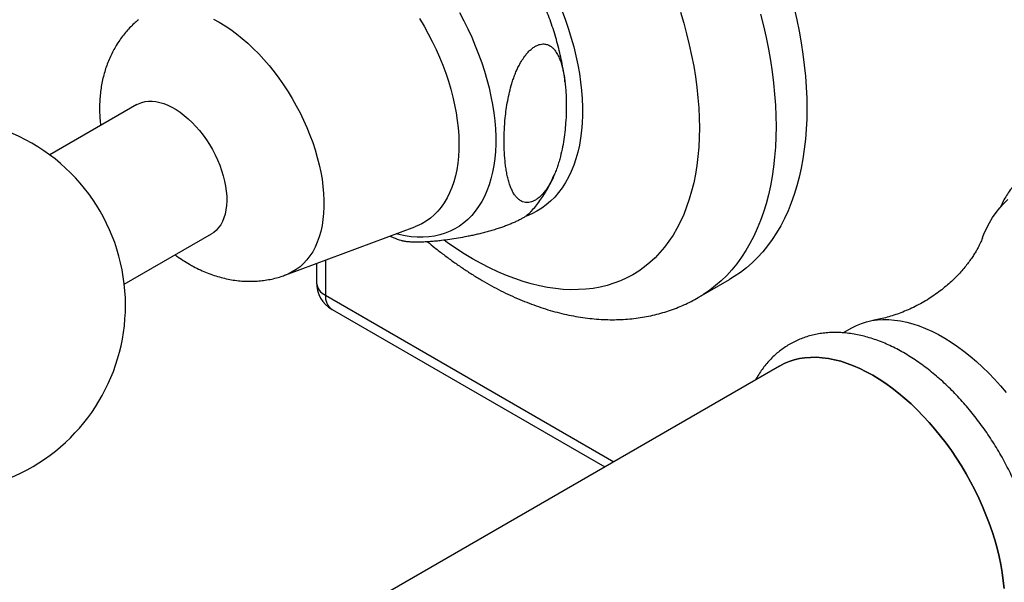
# Model space of a CAD drawing. Units: millimetres. Extents: x 40 to 800, y 51 to 1148.
# Drawn here: x 535 to 614, y 359 to 404 of the extents above; entities that cross this region are included whole.
import ezdxf

# ---------------------------------------------------------------- set-up
doc = ezdxf.new("R2010")
doc.units = ezdxf.units.MM
doc.header["$LTSCALE"] = 4

msp = doc.modelspace()

# ---------------------------------------------------------------- linework, layer by layer
at = {"color": 7, "linetype": 'Continuous', "lineweight": 25}
for p, q in [((544.204, 397.256), (537.208, 393.217)), ((556.188, 383.571), (566.565, 387.435)), ((543.207, 382.825), (550.204, 386.864)), ((558.657, 384.49), (558.657, 382.964)), ((589.389, 381.773), (591.864, 383.201)), ((559.907, 380.799), (581.834, 368.141)), ((601.664, 379.3), (601.008, 378.921)), ((595.882, 376.251), (559.113, 355.024))]:
    msp.add_line(p, q, dxfattribs=at)
at = {"color": 8, "linetype": 'Continuous', "lineweight": 25}
for p, q in [((559.389, 384.763), (559.389, 381.944)), ((559.389, 381.944), (582.566, 368.564))]:
    msp.add_line(p, q, dxfattribs=at)
at = {"color": 8, "linetype": 'Continuous', "lineweight": 25, "flags": 128}
for points in [[(570.148, 404.661), (570.498, 404.003), (570.828, 403.338), (571.138, 402.666), (571.427, 401.99), (571.694, 401.311), (571.94, 400.63), (572.162, 399.949), (572.361, 399.27), (572.536, 398.595), (572.687, 397.924), (572.813, 397.26), (572.914, 396.604), (572.99, 395.957), (573.041, 395.322), (573.067, 394.699), (573.067, 394.09), (573.041, 393.496), (572.99, 392.919), (572.914, 392.361), (572.813, 391.822), (572.687, 391.303), (572.536, 390.807), (572.361, 390.333), (572.162, 389.884), (571.94, 389.46), (571.694, 389.062), (571.427, 388.692), (571.138, 388.349), (570.828, 388.035), (570.498, 387.751), (570.148, 387.497), (569.78, 387.274), (569.394, 387.082), (568.99, 386.922), (568.571, 386.794), (568.137, 386.699), (567.689, 386.636), (567.229, 386.606), (566.756, 386.61), (566.272, 386.645), (565.779, 386.714), (565.278, 386.815), (565.051, 386.871)], [(587.917, 404.69), (588.178, 403.812), (588.415, 402.937), (588.628, 402.066), (588.817, 401.2), (588.981, 400.342), (589.12, 399.49), (589.235, 398.648), (589.324, 397.816), (589.387, 396.996), (589.425, 396.188), (589.438, 395.393), (589.425, 394.614), (589.387, 393.85), (589.324, 393.102), (589.235, 392.373), (589.12, 391.663), (588.981, 390.973), (588.817, 390.303), (588.628, 389.656), (588.415, 389.031), (588.178, 388.43), (587.917, 387.853), (587.633, 387.302), (587.326, 386.776), (586.996, 386.278), (586.644, 385.806), (586.27, 385.363), (585.876, 384.949), (585.461, 384.564), (585.026, 384.209), (584.572, 383.884), (584.099, 383.59), (583.608, 383.327), (583.099, 383.096), (582.574, 382.897), (582.033, 382.73), (581.477, 382.595), (580.907, 382.493), (580.323, 382.424), (579.726, 382.388), (579.118, 382.384), (578.498, 382.414), (577.868, 382.476), (577.229, 382.571), (576.581, 382.699), (575.926, 382.859), (575.265, 383.052), (574.597, 383.276), (573.925, 383.533), (573.249, 383.82), (572.57, 384.138), (571.89, 384.487), (571.208, 384.866), (570.526, 385.274), (569.846, 385.711), (569.167, 386.177), (568.914, 386.358)], [(594.352, 404.52), (594.588, 403.584), (594.799, 402.652), (594.987, 401.726), (595.15, 400.808), (595.288, 399.898), (595.401, 398.997), (595.49, 398.106), (595.553, 397.227), (595.591, 396.361), (595.603, 395.508), (595.591, 394.67), (595.553, 393.847), (595.49, 393.041), (595.401, 392.253), (595.288, 391.483), (595.15, 390.732), (594.987, 390.002), (594.799, 389.292), (594.588, 388.605), (594.352, 387.941), (594.092, 387.3), (593.809, 386.684), (593.503, 386.092), (593.173, 385.527), (592.822, 384.988), (592.449, 384.476), (592.054, 383.992), (591.638, 383.536), (591.201, 383.109), (590.744, 382.712), (590.268, 382.344), (589.773, 382.006), (589.389, 381.773)], [(550.38, 404.131), (550.843, 403.878), (551.307, 403.595), (551.769, 403.284), (552.228, 402.946), (552.684, 402.58), (553.133, 402.189), (553.576, 401.774), (554.01, 401.336), (554.435, 400.875), (554.848, 400.395), (555.25, 399.895), (555.638, 399.378), (556.012, 398.845), (556.37, 398.298), (556.711, 397.739), (557.034, 397.168), (557.339, 396.589), (557.624, 396.002), (557.888, 395.409), (558.131, 394.813), (558.351, 394.214), (558.549, 393.616), (558.724, 393.019), (558.874, 392.425), (559.001, 391.837), (559.102, 391.256), (559.178, 390.684), (559.229, 390.122), (559.255, 389.573), (559.255, 389.037), (559.229, 388.518), (559.178, 388.015), (559.102, 387.531), (559.001, 387.067), (558.874, 386.624), (558.724, 386.205), (558.549, 385.809), (558.351, 385.439), (558.131, 385.096), (557.888, 384.78), (557.624, 384.492), (557.339, 384.234), (557.034, 384.006), (556.711, 383.809), (556.37, 383.643), (556.188, 383.57)], [(566.95, 404.17), (567.308, 403.566), (567.648, 402.951), (567.969, 402.328), (568.27, 401.699), (568.55, 401.063), (568.809, 400.425), (569.047, 399.784), (569.261, 399.143), (569.453, 398.503), (569.621, 397.867), (569.765, 397.235), (569.884, 396.609), (569.978, 395.992), (570.048, 395.384), (570.092, 394.787), (570.111, 394.203), (570.105, 393.633), (570.073, 393.079), (570.016, 392.542), (569.934, 392.024), (569.827, 391.526), (569.696, 391.049), (569.54, 390.594), (569.36, 390.163), (569.157, 389.757), (568.931, 389.377), (568.683, 389.024), (568.413, 388.698), (568.122, 388.402), (567.811, 388.134), (567.48, 387.897), (567.131, 387.69), (566.765, 387.515), (566.565, 387.435)]]:
    msp.add_lwpolyline(points, dxfattribs=at)
at = {"color": 7, "linetype": 'Continuous', "lineweight": 25, "flags": 128}
for points in [[(578.412, 404.774), (578.679, 404.053), (578.923, 403.331), (579.145, 402.61), (579.343, 401.891), (579.517, 401.177), (579.666, 400.468), (579.792, 399.767), (579.892, 399.073), (579.968, 398.39), (580.019, 397.717), (580.044, 397.057), (580.044, 396.412), (580.019, 395.781), (579.968, 395.167), (579.892, 394.571), (579.792, 393.993), (579.666, 393.436), (579.517, 392.9), (579.343, 392.387), (579.145, 391.897), (578.923, 391.432), (578.679, 390.992), (578.412, 390.578), (578.124, 390.192), (577.814, 389.833), (577.483, 389.503), (577.132, 389.203), (576.762, 388.932), (576.373, 388.693), (575.966, 388.484), (575.543, 388.306), (575.517, 388.296)], [(597.062, 405.012), (597.274, 404.081), (597.462, 403.155), (597.625, 402.236), (597.763, 401.326), (597.876, 400.425), (597.964, 399.535), (598.028, 398.656), (598.066, 397.79), (598.078, 396.937), (598.066, 396.099), (598.028, 395.276), (597.964, 394.47), (597.876, 393.681), (597.763, 392.911), (597.625, 392.161), (597.462, 391.43), (597.274, 390.721), (597.062, 390.034), (596.827, 389.37), (596.567, 388.729), (596.284, 388.112), (595.977, 387.521), (595.648, 386.956), (595.297, 386.417), (594.923, 385.905), (594.528, 385.421), (594.112, 384.965), (593.676, 384.538), (593.219, 384.14), (592.743, 383.773), (592.248, 383.435), (591.864, 383.201)], [(544.204, 397.256), (544.353, 397.334), (544.605, 397.433), (544.873, 397.499), (545.155, 397.533), (545.449, 397.534), (545.753, 397.502), (546.066, 397.437), (546.387, 397.34), (546.712, 397.211), (547.04, 397.051), (547.369, 396.861), (547.697, 396.642), (548.022, 396.396), (548.342, 396.123), (548.655, 395.826), (548.96, 395.507), (549.254, 395.166), (549.536, 394.808), (549.803, 394.432), (550.055, 394.042), (550.29, 393.641), (550.507, 393.23), (550.703, 392.811), (550.878, 392.389), (551.032, 391.964), (551.162, 391.54), (551.269, 391.119), (551.351, 390.704), (551.408, 390.296), (551.44, 389.9), (551.446, 389.516), (551.427, 389.148), (551.382, 388.797), (551.313, 388.466), (551.218, 388.157), (551.1, 387.871), (550.958, 387.61), (550.793, 387.376), (550.607, 387.17), (550.401, 386.993), (550.204, 386.864)], [(612.211, 386.569), (612.314, 386.835), (612.523, 387.313), (612.756, 387.765), (613.012, 388.192), (613.289, 388.593), (613.589, 388.965), (613.909, 389.309), (614.25, 389.625)], [(601.664, 379.3), (601.709, 379.326), (602.085, 379.517), (602.478, 379.676), (602.887, 379.803), (603.311, 379.898), (603.749, 379.959), (604.2, 379.988), (604.663, 379.984), (605.137, 379.947), (605.62, 379.878), (606.111, 379.775), (606.61, 379.64), (607.114, 379.474), (607.624, 379.275), (608.136, 379.045), (608.651, 378.785), (609.167, 378.494), (609.683, 378.174), (610.197, 377.826), (610.708, 377.45), (611.215, 377.048), (611.717, 376.619), (612.212, 376.166), (612.7, 375.689), (613.178, 375.19), (613.646, 374.67), (614.104, 374.13)], [(595.882, 376.251), (596.259, 376.447), (596.653, 376.612), (597.063, 376.745), (597.489, 376.846), (597.929, 376.913), (598.382, 376.948), (598.847, 376.95), (599.322, 376.919), (599.808, 376.855), (600.303, 376.758), (600.804, 376.629), (601.312, 376.467), (601.825, 376.274), (602.342, 376.049), (602.861, 375.794), (603.381, 375.508), (603.902, 375.193), (604.421, 374.849), (604.938, 374.477), (605.451, 374.078), (605.959, 373.653), (606.46, 373.203), (606.955, 372.729), (607.44, 372.233), (607.916, 371.714), (608.381, 371.175), (608.834, 370.618), (609.274, 370.042), (609.7, 369.45), (610.11, 368.843), (610.504, 368.223), (610.881, 367.591), (611.24, 366.948), (611.58, 366.297), (611.901, 365.638), (612.201, 364.974), (612.479, 364.305), (612.736, 363.634), (612.97, 362.962), (613.181, 362.29), (613.368, 361.621), (613.531, 360.956), (613.67, 360.296), (613.784, 359.644), (613.873, 359), (613.937, 358.367)], [(613.937, 358.367), (613.873, 359), (613.784, 359.644), (613.67, 360.296), (613.531, 360.956), (613.368, 361.621), (613.181, 362.29), (612.97, 362.962), (612.736, 363.634), (612.479, 364.305), (612.201, 364.974), (611.901, 365.638), (611.58, 366.297), (611.24, 366.948), (610.881, 367.591), (610.504, 368.223), (610.11, 368.843), (609.7, 369.45), (609.274, 370.042), (608.834, 370.618), (608.381, 371.175), (607.916, 371.714), (607.44, 372.233), (606.955, 372.729), (606.46, 373.203), (605.959, 373.653), (605.451, 374.078), (604.938, 374.477), (604.421, 374.849), (603.902, 375.193), (603.381, 375.508), (602.861, 375.794), (602.342, 376.049), (601.825, 376.274), (601.312, 376.467), (600.804, 376.629), (600.303, 376.758), (599.808, 376.855), (599.322, 376.919), (598.847, 376.95), (598.382, 376.948), (597.929, 376.913), (597.489, 376.846), (597.063, 376.745), (596.653, 376.612), (596.259, 376.447), (595.882, 376.251)]]:
    msp.add_lwpolyline(points, dxfattribs=at)
at = {"color": 7, "linetype": 'Continuous', "lineweight": 25}
for centre, radius, start, end in [((528.285, 381.139), 15.017, 0, 137.78993), ((528.285, 381.139), 15.017, 162.21545, 0), ((561.157, 382.964), 2.5, 180, 240.00269)]:
    msp.add_arc(centre, radius, start, end, dxfattribs=at)
at = {"color": 8, "linetype": 'Continuous', "lineweight": 25}
for centre, start, end in [((559.856, 383.051), 184.16168, 247.15847), ((560.582, 381.794), 172.84636, 235.84146)]:
    msp.add_arc(centre, 1.202, start, end, dxfattribs=at)
at = {"color": 7, "linetype": 'Continuous', "lineweight": 25}
for points, knots in [([(578.64, 399.045), (578.637, 399.074), (578.61, 399.335), (578.535, 399.833), (578.414, 400.539), (578.264, 401.247), (578.092, 401.955), (577.896, 402.662), (577.677, 403.367), (577.436, 404.068), (577.173, 404.766), (576.889, 405.458), (576.585, 406.144), (576.26, 406.823), (575.917, 407.493), (575.554, 408.155), (575.174, 408.806), (574.775, 409.447), (574.36, 410.075), (573.928, 410.69), (573.481, 411.291), (573.018, 411.877), (572.54, 412.448), (572.047, 413.001), (571.541, 413.536), (571.022, 414.053), (570.49, 414.549), (569.945, 415.025), (569.389, 415.478), (568.822, 415.908), (568.244, 416.314), (567.657, 416.694), (567.061, 417.048), (566.458, 417.372), (565.849, 417.668), (565.236, 417.931), (564.717, 418.13), (564.402, 418.229), (564.295, 418.263)], [0, 0, 0, 0, 0.003527, 0.03257, 0.061573, 0.090523, 0.119412, 0.148239, 0.177004, 0.20571, 0.234362, 0.262967, 0.291532, 0.320067, 0.34858, 0.377081, 0.405579, 0.434083, 0.462601, 0.491142, 0.519716, 0.548334, 0.577003, 0.605734, 0.634534, 0.66341, 0.692369, 0.721414, 0.750545, 0.77976, 0.80905, 0.838403, 0.867795, 0.897189, 0.92654, 0.955799, 0.984911, 1, 1, 1, 1]), ([(544.345, 404.081), (544.257, 404.008), (544.04, 403.829), (543.718, 403.515), (543.377, 403.146), (543.06, 402.755), (542.765, 402.345), (542.495, 401.915), (542.249, 401.468), (542.028, 401.003), (541.833, 400.521), (541.663, 400.024), (541.519, 399.511), (541.403, 398.982), (541.313, 398.44), (541.252, 397.884), (541.218, 397.315), (541.215, 396.735), (541.237, 396.155), (541.276, 395.768), (541.296, 395.577)], [0, 0, 0, 0, 0.03611, 0.089339, 0.142625, 0.196046, 0.249683, 0.303619, 0.357946, 0.412756, 0.468145, 0.524204, 0.581024, 0.638679, 0.697223, 0.756679, 0.817031, 0.878212, 0.940111, 1, 1, 1, 1]), ([(573.744, 394.319), (573.748, 394.013), (573.757, 393.401), (573.818, 392.665), (573.892, 392.092), (573.965, 391.67), (574.057, 391.262), (574.163, 390.894), (574.283, 390.567), (574.415, 390.28), (574.57, 390.016), (574.753, 389.781), (574.969, 389.585), (575.206, 389.452), (575.461, 389.385), (575.707, 389.385), (575.955, 389.442), (576.193, 389.545), (576.434, 389.699), (576.666, 389.894), (576.888, 390.126), (577.13, 390.429), (577.385, 390.819), (577.619, 391.258), (577.808, 391.68), (577.962, 392.078), (578.098, 392.48), (578.254, 393.014), (578.41, 393.676), (578.548, 394.458), (578.645, 395.233), (578.717, 396.104), (578.75, 397.061), (578.733, 397.921), (578.689, 398.595), (578.639, 399.093), (578.57, 399.579), (578.48, 400.045), (578.367, 400.488), (578.225, 400.904), (578.049, 401.291), (577.85, 401.603), (577.634, 401.839), (577.413, 402.004), (577.156, 402.114), (576.892, 402.146), (576.632, 402.11), (576.393, 402.027), (576.146, 401.89), (575.908, 401.709), (575.682, 401.49), (575.44, 401.208), (575.188, 400.847), (574.958, 400.445), (574.772, 400.059), (574.619, 399.698), (574.483, 399.332), (574.327, 398.852), (574.168, 398.262), (574.022, 397.565), (573.911, 396.873), (573.82, 396.095), (573.757, 395.238), (573.748, 394.626), (573.744, 394.319)], [0, 0, 0, 0, 0.031127, 0.062364, 0.078206, 0.094073, 0.110035, 0.12604, 0.139199, 0.152405, 0.165803, 0.179298, 0.192918, 0.206766, 0.218009, 0.229538, 0.238719, 0.248157, 0.257343, 0.266809, 0.275872, 0.285129, 0.299485, 0.31424, 0.3261, 0.338055, 0.350233, 0.362465, 0.386484, 0.410691, 0.435298, 0.459989, 0.494983, 0.530126, 0.547949, 0.565796, 0.583729, 0.601702, 0.619197, 0.636761, 0.654633, 0.672674, 0.685683, 0.69885, 0.711879, 0.725279, 0.73464, 0.744255, 0.753625, 0.763297, 0.772254, 0.781413, 0.794872, 0.808709, 0.819509, 0.830396, 0.84149, 0.852635, 0.87379, 0.89511, 0.916791, 0.938547, 0.969217, 1, 1, 1, 1]), ([(630.726, 359.255), (630.741, 359.254), (630.943, 359.231), (631.328, 359.216), (631.879, 359.215), (632.419, 359.248), (632.947, 359.312), (633.462, 359.408), (633.963, 359.533), (634.45, 359.689), (634.921, 359.873), (635.376, 360.086), (635.814, 360.327), (636.235, 360.595), (636.639, 360.89), (637.024, 361.212), (637.39, 361.559), (637.737, 361.931), (638.065, 362.328), (638.372, 362.75), (638.658, 363.196), (638.923, 363.666), (639.166, 364.159), (639.386, 364.675), (639.583, 365.212), (639.756, 365.77), (639.905, 366.348), (640.029, 366.945), (640.128, 367.558), (640.202, 368.188), (640.251, 368.832), (640.274, 369.488), (640.273, 370.156), (640.246, 370.835), (640.195, 371.522), (640.119, 372.217), (640.02, 372.918), (639.897, 373.625), (639.75, 374.335), (639.581, 375.049), (639.39, 375.764), (639.176, 376.479), (638.941, 377.195), (638.685, 377.908), (638.408, 378.619), (638.111, 379.326), (637.795, 380.028), (637.46, 380.725), (637.107, 381.414), (636.736, 382.095), (636.347, 382.766), (635.942, 383.427), (635.521, 384.077), (635.085, 384.715), (634.634, 385.339), (634.17, 385.948), (633.692, 386.542), (633.201, 387.12), (632.699, 387.68), (632.185, 388.221), (631.662, 388.743), (631.128, 389.245), (630.585, 389.726), (630.034, 390.185), (629.476, 390.621), (628.911, 391.033), (628.34, 391.42), (627.763, 391.782), (627.183, 392.117), (626.599, 392.424), (626.012, 392.704), (625.425, 392.954), (624.837, 393.175), (624.25, 393.365), (623.666, 393.524), (623.086, 393.651), (622.511, 393.746), (621.942, 393.809), (621.382, 393.839), (620.832, 393.838), (620.292, 393.804), (619.764, 393.739), (619.25, 393.643), (618.749, 393.516), (618.263, 393.36), (617.792, 393.175), (617.338, 392.961), (616.9, 392.719), (616.479, 392.45), (616.076, 392.155), (615.691, 391.833), (615.325, 391.485), (614.979, 391.112), (614.652, 390.714), (614.345, 390.292), (614.06, 389.845), (613.804, 389.393), (613.655, 389.081), (613.585, 388.934)], [0, 0, 0, 0, 0.000795, 0.011392, 0.021892, 0.032291, 0.042587, 0.052783, 0.062888, 0.072911, 0.082865, 0.092767, 0.102633, 0.112482, 0.122328, 0.132187, 0.142079, 0.152019, 0.162023, 0.172103, 0.18227, 0.19253, 0.202886, 0.213339, 0.223883, 0.234512, 0.245217, 0.255986, 0.266807, 0.277668, 0.288559, 0.299468, 0.310389, 0.321313, 0.332233, 0.343146, 0.35405, 0.364943, 0.375824, 0.386692, 0.397548, 0.408392, 0.419226, 0.430049, 0.440864, 0.451671, 0.462472, 0.473268, 0.48406, 0.49485, 0.505639, 0.516428, 0.52722, 0.538014, 0.548813, 0.559617, 0.570429, 0.58125, 0.592081, 0.602923, 0.613777, 0.624645, 0.635528, 0.646426, 0.657339, 0.668267, 0.67921, 0.690165, 0.70113, 0.712102, 0.723074, 0.734038, 0.744985, 0.755905, 0.766784, 0.777612, 0.788374, 0.799057, 0.809652, 0.820149, 0.830545, 0.840839, 0.851033, 0.861135, 0.871156, 0.881109, 0.891009, 0.900875, 0.910723, 0.92057, 0.93043, 0.940323, 0.950264, 0.96027, 0.970352, 0.980521, 0.990784, 1, 1, 1, 1]), ([(575.772, 388.533), (575.826, 388.588), (576.006, 388.771), (576.29, 389.107), (576.624, 389.54), (576.935, 389.997), (577.225, 390.476), (577.49, 390.979), (577.672, 391.358), (577.758, 391.574), (577.773, 391.611)], [0, 0, 0, 0, 0.062186, 0.20958, 0.358106, 0.508005, 0.659499, 0.812787, 0.968032, 1, 1, 1, 1]), ([(575.775, 388.531), (575.728, 388.486), (575.641, 388.403), (575.451, 388.266), (575.234, 388.132), (574.978, 387.992), (574.696, 387.855), (574.394, 387.721), (574.084, 387.594), (573.767, 387.474), (573.428, 387.355), (573.059, 387.234), (572.665, 387.115), (572.269, 387.005), (571.88, 386.904), (571.629, 386.845), (571.503, 386.815)], [0, 0, 0, 0, 0.074629, 0.136965, 0.201061, 0.263428, 0.327634, 0.390103, 0.453867, 0.517083, 0.581066, 0.658923, 0.742828, 0.827393, 0.913515, 1, 1, 1, 1]), ([(564.559, 386.688), (564.65, 386.65), (564.944, 386.527), (565.278, 386.406), (565.524, 386.332), (565.562, 386.32)], [0, 0, 0, 0, 0.272847, 0.887335, 1, 1, 1, 1]), ([(571.503, 386.815), (571.376, 386.786), (571.122, 386.729), (570.632, 386.629), (570.038, 386.52), (569.361, 386.415), (568.77, 386.339), (568.258, 386.284), (567.816, 386.246), (567.391, 386.218), (566.984, 386.202), (566.598, 386.198), (566.236, 386.21), (565.91, 386.24), (565.687, 386.278), (565.586, 386.312), (565.562, 386.32)], [0, 0, 0, 0, 0.047318, 0.094754, 0.190252, 0.287391, 0.384875, 0.45735, 0.529922, 0.602794, 0.675774, 0.750323, 0.82505, 0.900513, 0.976353, 1, 1, 1, 1]), ([(612.208, 386.564), (612.2, 386.541), (612.175, 386.472), (612.115, 386.325), (612.026, 386.126), (611.915, 385.896), (611.778, 385.639), (611.614, 385.356), (611.419, 385.048), (611.191, 384.718), (610.928, 384.369), (610.629, 384.004), (610.29, 383.627), (609.913, 383.243), (609.497, 382.858), (609.044, 382.476), (608.556, 382.104), (608.038, 381.748), (607.496, 381.413), (606.936, 381.105), (606.365, 380.828), (605.792, 380.584), (605.225, 380.375), (604.67, 380.2), (604.137, 380.06), (603.708, 379.965), (603.464, 379.926), (603.384, 379.913)], [0, 0, 0, 0, 0.015802, 0.048157, 0.081339, 0.115427, 0.150499, 0.186626, 0.223877, 0.262305, 0.301951, 0.342833, 0.384941, 0.428236, 0.472636, 0.518023, 0.564236, 0.611081, 0.658332, 0.705746, 0.753031, 0.79989, 0.846088, 0.891421, 0.935718, 0.978849, 1, 1, 1, 1]), ([(567.591, 386.233), (567.783, 386.073), (568.211, 385.719), (568.882, 385.199), (569.602, 384.668), (570.329, 384.161), (571.063, 383.68), (571.803, 383.225), (572.547, 382.797), (573.296, 382.396), (574.049, 382.023), (574.804, 381.68), (575.561, 381.366), (576.318, 381.083), (577.075, 380.831), (577.83, 380.611), (578.582, 380.423), (579.33, 380.267), (580.072, 380.144), (580.808, 380.053), (581.537, 379.996), (582.256, 379.97), (582.966, 379.978), (583.665, 380.017), (584.352, 380.088), (585.027, 380.191), (585.689, 380.324), (586.337, 380.488), (586.97, 380.681), (587.589, 380.904), (588.192, 381.155), (588.778, 381.438), (589.176, 381.645), (589.374, 381.765), (589.388, 381.773)], [0, 0, 0, 0, 0.027548, 0.061116, 0.094728, 0.128382, 0.162074, 0.195797, 0.229543, 0.2633, 0.297049, 0.330774, 0.364454, 0.398063, 0.431577, 0.464966, 0.498202, 0.531255, 0.564098, 0.596706, 0.62906, 0.661142, 0.692946, 0.724467, 0.75571, 0.786683, 0.817404, 0.847891, 0.878171, 0.908271, 0.938222, 0.968058, 0.997813, 1, 1, 1, 1]), ([(547.297, 385.186), (547.337, 385.156), (547.542, 384.999), (547.921, 384.744), (548.268, 384.536), (548.438, 384.434)], [0, 0, 0, 0, 0.108512, 0.563063, 1, 1, 1, 1]), ([(548.438, 384.434), (548.551, 384.371), (548.841, 384.207), (549.318, 383.971), (549.869, 383.733), (550.426, 383.53), (550.985, 383.363), (551.544, 383.232), (552.101, 383.137), (552.655, 383.078), (553.203, 383.054), (553.744, 383.064), (554.277, 383.108), (554.801, 383.185), (555.313, 383.295), (555.776, 383.423), (556.062, 383.528), (556.186, 383.573)], [0, 0, 0, 0, 0.047989, 0.122919, 0.197528, 0.271225, 0.343861, 0.41536, 0.485706, 0.554934, 0.623105, 0.690303, 0.756616, 0.822138, 0.886959, 0.951166, 1, 1, 1, 1]), ([(608.957, 349.159), (609.069, 349.156), (609.353, 349.15), (609.802, 349.176), (610.301, 349.233), (610.788, 349.323), (611.26, 349.442), (611.717, 349.592), (612.159, 349.77), (612.585, 349.977), (612.994, 350.212), (613.385, 350.474), (613.758, 350.762), (614.112, 351.076), (614.447, 351.415), (614.762, 351.779), (615.057, 352.168), (615.331, 352.58), (615.583, 353.016), (615.814, 353.476), (616.021, 353.957), (616.206, 354.461), (616.366, 354.985), (616.502, 355.529), (616.612, 356.091), (616.698, 356.67), (616.758, 357.264), (616.792, 357.871), (616.801, 358.491), (616.784, 359.121), (616.742, 359.761), (616.676, 360.407), (616.585, 361.06), (616.47, 361.718), (616.332, 362.379), (616.171, 363.043), (615.987, 363.707), (615.782, 364.372), (615.555, 365.035), (615.307, 365.696), (615.039, 366.353), (614.751, 367.006), (614.443, 367.652), (614.117, 368.292), (613.774, 368.923), (613.413, 369.545), (613.035, 370.156), (612.641, 370.756), (612.232, 371.342), (611.809, 371.915), (611.371, 372.473), (610.921, 373.015), (610.457, 373.54), (609.983, 374.047), (609.497, 374.534), (609.001, 375.002), (608.496, 375.448), (607.982, 375.872), (607.459, 376.274), (606.93, 376.651), (606.395, 377.003), (605.854, 377.329), (605.308, 377.628), (604.759, 377.898), (604.208, 378.14), (603.656, 378.352), (603.104, 378.532), (602.554, 378.681), (602.008, 378.798), (601.468, 378.882), (600.934, 378.934), (600.409, 378.953), (599.893, 378.939), (599.39, 378.893), (598.898, 378.816), (598.42, 378.708), (597.957, 378.57), (597.509, 378.402), (597.077, 378.206), (596.662, 377.982), (596.264, 377.73), (595.884, 377.452), (595.523, 377.148), (595.181, 376.818), (594.858, 376.464), (594.555, 376.085), (594.274, 375.68), (594.075, 375.364), (593.977, 375.177), (593.957, 375.139)], [0, 0, 0, 0, 0.007473, 0.01897, 0.030332, 0.041565, 0.052678, 0.063688, 0.074612, 0.085472, 0.096291, 0.107094, 0.117897, 0.128724, 0.139598, 0.150541, 0.161573, 0.172709, 0.183962, 0.195339, 0.206843, 0.21847, 0.230213, 0.242059, 0.253995, 0.266002, 0.278065, 0.290166, 0.302291, 0.314429, 0.326567, 0.338698, 0.350818, 0.362923, 0.375012, 0.387083, 0.399138, 0.411177, 0.423201, 0.435212, 0.447212, 0.459202, 0.471184, 0.483161, 0.495134, 0.507107, 0.51908, 0.531057, 0.543038, 0.555026, 0.567023, 0.579032, 0.591055, 0.603093, 0.615149, 0.627224, 0.63932, 0.651437, 0.663576, 0.675736, 0.687915, 0.700111, 0.712319, 0.724529, 0.73673, 0.748908, 0.761049, 0.773134, 0.785144, 0.79706, 0.808866, 0.820547, 0.832096, 0.84351, 0.854792, 0.865949, 0.876996, 0.887951, 0.898832, 0.909665, 0.920471, 0.931271, 0.942086, 0.952939, 0.963853, 0.974849, 0.985944, 0.997151, 1, 1, 1, 1])]:
    msp.add_open_spline(points, degree=3, knots=knots, dxfattribs=at)

doc.saveas('drawing.dxf')
